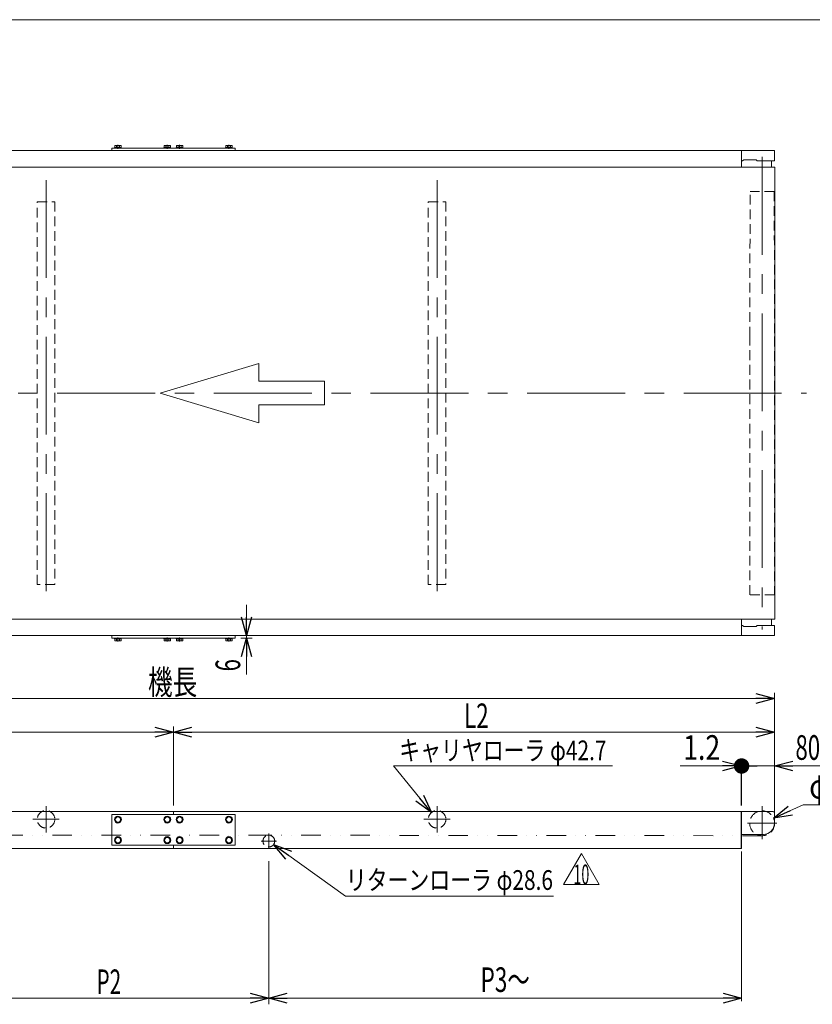
# Model space of a CAD drawing. Units: millimetres. Extents: x -2955 to 2955, y -2027 to 2027.
# Drawn here: x -1113 to 815, y -369 to 2027 of the extents above; entities that cross this region are included whole.
import ezdxf
from ezdxf.enums import TextEntityAlignment as Align

# ---------------------------------------------------------------- set-up
doc = ezdxf.new("R2010")
doc.units = ezdxf.units.MM
doc.header["$LTSCALE"] = 3.75
for name, pattern in [('CENTER', [50.8, 31.75, -6.35, 6.35, -6.35]), ('CENTERX2', [101.6, 63.5, -12.7, 12.7, -12.7]), ('DASHED2', [9.525, 6.35, -3.175]), ('DIVIDE', [31.75, 12.7, -6.35, 0, -6.35, 0, -6.35])]:
    doc.linetypes.add(name, pattern=pattern)
for name, color, linetype in [('2', 7, 'Continuous'), ('3', 7, 'Continuous'), ('4', 7, 'Continuous'), ('7', 7, 'Continuous'), ('L-06', 7, 'Continuous'), ('ZUWAKU', 7, 'Continuous')]:
    doc.layers.add(name, color=color, linetype=linetype)
doc.styles.add('dcStyle0', font='ＭＳ Ｐゴシック')
doc.dimstyles.new('dc_Diam06', dxfattribs={"dimtxt": 48, "dimasz": 45.000029, "dimexe": 15, "dimexo": 15, "dimgap": 14, "dimtad": 2, "dimtih": 1, "dimtoh": 1, "dimdsep": 46, "dimtxsty": 'dcStyle0', "dimblk1": 'OPEN30', "dimblk2": 'OPEN30', "dimsah": 1, "dimcen": 0.09, "dimclrd": 2, "dimclre": 2, "dimclrt": 4, "dimadec": 0, "dimazin": 2, "dimtfac": 1, "dimtdec": 4, "dimtofl": 0, "dimtmove": 0, "dimatfit": 3, "dimfxl": 1, "dimarcsym": 1})
doc.dimstyles.new('dc_Rotated', dxfattribs={"dimtxt": 60, "dimasz": 45.000029, "dimexe": 14, "dimexo": 15, "dimgap": 14, "dimtad": 3, "dimdsep": 46, "dimtxsty": 'dcStyle0', "dimblk1": 'OPEN30', "dimblk2": 'OPEN30', "dimsah": 1, "dimcen": 0.09, "dimclrd": 2, "dimclre": 2, "dimclrt": 2, "dimadec": 0, "dimazin": 2, "dimtfac": 1, "dimtdec": 4, "dimtmove": 0, "dimatfit": 3, "dimfxl": 1, "dimarcsym": 1})

# ---------------------------------------------------------------- blocks, each defined once
blk = doc.blocks.new('_Open30')
at = {"color": 0, "linetype": 'ByBlock', "lineweight": -2}
for p, q in [((-1, 0.267949), (0, 0)), ((0, 0), (-1, -0.267949)), ((0, 0), (-1, 0))]:
    blk.add_line(p, q, dxfattribs=at)
blk = doc.blocks.new('*D15')
at = {"color": 2, "linetype": 'Continuous', "lineweight": 13}
for p, q in [((-561.9, 603.3), (-561.9, 528.3)), ((-575.3, 528.3), (-547.9, 528.3)), ((-561.9, 528.3), (-561.9, 522.3)), ((-575.3, 522.3), (-547.9, 522.3)), ((-561.9, 433.8), (-561.9, 522.3))]:
    blk.add_line(p, q, dxfattribs=at)
at = {"color": 2, "xscale": 45.00004211422929, "yscale": 44.99984052335464}
for p, rotation in [((-561.9, 528.3), 270), ((-561.9, 522.3), 90)]:
    blk.add_blockref('_Open30', p, dxfattribs=dict(at, rotation=rotation))
at = {"color": 2, "style": 'dcStyle0', "width": 0.6875}
blk.add_text('6', height=60, rotation=90, dxfattribs=at).set_placement((-576.9, 441.3), (-576.9, 471.3), align=Align.FIT)
blk = doc.blocks.new('*D22')
at = {"color": 2, "linetype": 'Continuous', "lineweight": 13}
for p, q in [((-739.3, 114.8), (-739.3, 307.5)), ((722.7, 293.5), (-739.3, 293.5)), ((722.7, 85.8), (722.7, 307.5))]:
    blk.add_line(p, q, dxfattribs=at)
at = {"color": 2, "xscale": 45.00004211422929, "yscale": 44.99984052335464}
for p, rotation in [((-739.3, 293.5), 180), ((722.7, 293.5), 360)]:
    blk.add_blockref('_Open30', p, dxfattribs=dict(at, rotation=rotation))
at = {"color": 2, "style": 'dcStyle0', "width": 0.661565}
blk.add_text('L2', height=60, dxfattribs=at).set_placement((-32.5, 303.3), (27.5, 303.3), align=Align.FIT)
blk = doc.blocks.new('*D23')
at = {"color": 2, "linetype": 'Continuous', "lineweight": 13}
for p, q in [((-2489.3, 87.8), (-2489.3, 389.4)), ((722.7, 87.8), (722.7, 389.4)), ((722.7, 375.4), (-2489.3, 375.4))]:
    blk.add_line(p, q, dxfattribs=at)
at = {"color": 2, "xscale": 45.00004211422929, "yscale": 44.99984052335464}
for p, rotation in [((-2489.3, 375.4), 180), ((722.7, 375.4), 360)]:
    blk.add_blockref('_Open30', p, dxfattribs=dict(at, rotation=rotation))
at = {"color": 2, "style": 'dcStyle0', "width": 0.6875}
blk.add_text('機長', height=60, dxfattribs=at).set_placement((-801.2, 385.2), (-681.2, 385.2), align=Align.FIT)
blk = doc.blocks.new('*D25')
at = {"color": 2, "linetype": 'Continuous', "lineweight": 13}
for p, q in [((-2489.3, 85.8), (-2489.3, 307.5)), ((-739.3, 293.5), (-2489.3, 293.5)), ((-739.3, 114.8), (-739.3, 307.5))]:
    blk.add_line(p, q, dxfattribs=at)
at = {"color": 2, "xscale": 45.00004211422929, "yscale": 44.99984052335464}
for p, rotation in [((-2489.3, 293.5), 180), ((-739.3, 293.5), 360)]:
    blk.add_blockref('_Open30', p, dxfattribs=dict(at, rotation=rotation))
at = {"color": 2, "style": 'dcStyle0', "width": 0.661565}
blk.add_text('L1', height=60, dxfattribs=at).set_placement((-1672.5, 303.3), (-1612.5, 303.3), align=Align.FIT)
blk = doc.blocks.new('*D26')
at = {"color": 2, "linetype": 'Continuous', "lineweight": 13}
for p, q in [((642.7, 3.3), (642.7, -361.1)), ((-507.3, -20.5), (-507.3, -361.1)), ((-507.3, -353.6), (642.7, -353.6))]:
    blk.add_line(p, q, dxfattribs=at)
at = {"color": 2, "xscale": 45.00004211422929, "yscale": 44.99984052335464}
for p, rotation in [((-507.3, -353.6), 180), ((642.7, -353.6), 360)]:
    blk.add_blockref('_Open30', p, dxfattribs=dict(at, rotation=rotation))
at = {"color": 4, "style": 'dcStyle0', "width": 0.649529}
blk.add_text('P3～', height=60, dxfattribs=at).set_placement((7.7, -338.6), (127.7, -338.6), align=Align.FIT)
blk = doc.blocks.new('*D27')
at = {"color": 2, "linetype": 'Continuous', "lineweight": 13}
for p, q in [((-1272.3, -20.5), (-1272.3, -368.6)), ((-507.3, -20.5), (-507.3, -368.6)), ((-507.3, -353.6), (-1272.3, -353.6))]:
    blk.add_line(p, q, dxfattribs=at)
at = {"color": 2, "xscale": 45.00004211422929, "yscale": 44.99984052335464}
for p, rotation in [((-1272.3, -353.6), 180), ((-507.3, -353.6), 360)]:
    blk.add_blockref('_Open30', p, dxfattribs=dict(at, rotation=rotation))
at = {"color": 2, "style": 'dcStyle0', "width": 0.615533}
blk.add_text('P2', height=60, dxfattribs=at).set_placement((-926.5, -343.8), (-866.5, -343.8), align=Align.FIT)
blk = doc.blocks.new('_Dot')
at = {"color": 0, "linetype": 'ByBlock', "lineweight": -2}
blk.add_line((-0.5, 0), (-1, 0), dxfattribs=at)
at = {"color": 0, "linetype": 'ByBlock', "const_width": 0.5}
blk.add_lwpolyline([(-0.25, 0, 1), (0.25, 0, 1)], format="xyb", close=True, dxfattribs=at)
blk = doc.blocks.new('*D30')
at = {"color": 2, "linetype": 'Continuous', "lineweight": 13}
for p, q in [((642.7, 114.8), (642.7, 225.2)), ((722.7, 87.8), (722.7, 225.2)), ((722.7, 211.2), (642.7, 211.2)), ((841.2, 211.2), (722.7, 211.2))]:
    blk.add_line(p, q, dxfattribs=at)
at = {"color": 2, "rotation": 180}
for name, p, xscale, yscale in [('_Dot', (642.7, 211.2), 37.5, 37.5), ('_Open30', (722.7, 211.2), 45.00004211422929, 44.99984052335464)]:
    blk.add_blockref(name, p, dxfattribs=dict(at, xscale=xscale, yscale=yscale))
at = {"color": 2, "style": 'dcStyle0', "width": 0.6875}
blk.add_text('80', height=60, dxfattribs=at).set_placement((773.7, 226.2), (833.7, 226.2), align=Align.FIT)
blk = doc.blocks.new('*D31')
at = {"color": 2, "linetype": 'Continuous', "lineweight": 13}
for p, q in [((641.5, 114.8), (641.5, 225.2)), ((642.7, 114.8), (642.7, 225.2)), ((493.1, 211.2), (641.5, 211.2)), ((642.7, 211.2), (641.5, 211.2))]:
    blk.add_line(p, q, dxfattribs=at)
at = {"color": 2, "xscale": 45.00004211422929, "yscale": 44.99984052335464, "rotation": 360}
blk.add_blockref('_Open30', (641.5, 211.2), dxfattribs=at)
at = {"color": 2, "style": 'dcStyle0', "width": 0.857311}
blk.add_text('1.2', height=60, dxfattribs=at).set_placement((500.6, 226.2), (590.6, 226.2), align=Align.FIT)
blk = doc.blocks.new('*D32')
at = {"color": 2, "linetype": 'Continuous', "lineweight": 13}
for p, q in [((-204, 211.2), (-111.6, 98)), ((329, 211.2), (-204, 211.2))]:
    blk.add_line(p, q, dxfattribs=at)
at = {"color": 2, "xscale": 45.00004211422929, "yscale": 44.99984052335464, "rotation": 309.2264445863536}
blk.add_blockref('_Open30', (-111.6, 98), dxfattribs=at)
at = {"color": 4, "style": 'dcStyle0', "width": 0.790426}
blk.add_text('キャリヤローラ φ42.7', height=48, dxfattribs=at).set_placement((-190, 225.2), (314, 225.2), align=Align.FIT)
blk = doc.blocks.new('*D38')
at = {"color": 2, "linetype": 'Continuous', "lineweight": 13}
for p, q in [((792.2, 116.7), (720.3, 84.3)), ((1002.2, 116.7), (792.2, 116.7))]:
    blk.add_line(p, q, dxfattribs=at)
at = {"color": 2, "xscale": 45.00004211422929, "yscale": 44.99984052335464, "rotation": 204.3050867967851}
blk.add_blockref('_Open30', (720.3, 84.3), dxfattribs=at)
at = {"color": 2, "style": 'dcStyle0', "width": 0.763073}
blk.add_text('φ60.5', height=60, dxfattribs=at).set_placement((807.2, 131.7), (987.2, 131.7), align=Align.FIT)
blk = doc.blocks.new('*D79')
at = {"color": 2, "linetype": 'Continuous', "lineweight": 13}
for p, q in [((-321.2, -105.2), (-495.6, 20.2)), ((185.1, -105.2), (-321.2, -105.2))]:
    blk.add_line(p, q, dxfattribs=at)
at = {"color": 2, "xscale": 45.00004211422929, "yscale": 44.99984052335464, "rotation": 144.2987279433919}
blk.add_blockref('_Open30', (-495.6, 20.2), dxfattribs=at)
at = {"color": 4, "style": 'dcStyle0', "width": 0.804234}
blk.add_text('リターンローラ φ28.6', height=48, dxfattribs=at).set_placement((-320.1, -90.2), (183.9, -90.2), align=Align.FIT)
blk = doc.blocks.new('DC_GROUP_W_MMW_S_010_10_49')
at = {"color": 2, "linetype": 'Continuous', "lineweight": 13}
for p, q in [((209.7, -76.9), (253, -1.9)), ((253, -1.9), (296.3, -76.9)), ((296.3, -76.9), (209.7, -76.9))]:
    blk.add_line(p, q, dxfattribs=at)
at = {"color": 2, "style": 'dcStyle0', "width": 0.55}
blk.add_text('10', height=48, dxfattribs=at).set_placement((233.8, -76.5), (272.2, -76.5), align=Align.FIT)
blk = doc.blocks.new('DC_GROUP_W_MMW_S_010_10_48')
at = {"linetype": 'Continuous'}
blk.add_blockref('DC_GROUP_W_MMW_S_010_10_49', (0, 0), dxfattribs=at)
blk = doc.blocks.new('DC_GROUP_W_MMW_S_010_10_7')
at = {"layer": '2', "color": 7, "linetype": 'Continuous', "lineweight": 13}
for p, q in [((642.7, 100.8), (717.7, 100.8)), ((642.7, 100.8), (642.7, 44.8)), ((722.7, 71.8), (722.7, 95.8)), ((642.7, 44.8), (695.7, 44.8)), ((642.7, 44.8), (687.7, 44.8)), ((642.7, 44.8), (686.7, 44.8))]:
    blk.add_line(p, q, dxfattribs=at)
for centre, radius, start, end in [((717.7, 95.8), 5, 0, 90), ((695.7, 71.8), 27, 270, 0)]:
    blk.add_arc(centre, radius, start, end, dxfattribs=at)
blk = doc.blocks.new('DC_GROUP_W_MMW_S_010_10_9')
at = {"layer": '3', "color": 3, "linetype": 'Continuous', "lineweight": 13}
for p, q in [((-866.3, 522.3), (-882.3, 522.3)), ((-882.3, 522.3), (-882.3, 520.7)), ((-882.3, 520.7), (-866.3, 520.7)), ((-881.8, 520.7), (-881.8, 516.1)), ((-868.6, 515.4), (-879.9, 515.4)), ((-878, 520.7), (-878, 516.1)), ((-870.5, 520.7), (-870.5, 516.1)), ((-866.8, 520.7), (-866.8, 516.1)), ((-866.3, 520.7), (-866.3, 522.3))]:
    blk.add_line(p, q, dxfattribs=at)
at = {"layer": '3', "color": 3, "linetype": 'CENTERX2', "lineweight": 13}
blk.add_line((-874.3, 513.9), (-874.3, 523.8), dxfattribs=at)
at = {"layer": '3', "color": 3, "linetype": 'Continuous', "lineweight": 13}
for centre, radius, start, end in [((-879.9, 518.3), 2.88, 229.2964, 310.7036), ((-874.3, 525.9), 10.5, 248.9855, 291.0145), ((-868.6, 518.3), 2.88, 229.2964, 310.7036)]:
    blk.add_arc(centre, radius, start, end, dxfattribs=at)
blk = doc.blocks.new('DC_GROUP_W_MMW_S_010_10_10')
at = {"layer": '3', "color": 3, "linetype": 'Continuous', "lineweight": 13}
for p, q in [((-882.3, 1715.9), (-882.3, 1714.3)), ((-866.3, 1715.9), (-882.3, 1715.9)), ((-882.3, 1714.3), (-866.3, 1714.3)), ((-881.8, 1715.9), (-881.8, 1720.5)), ((-879.9, 1721.2), (-868.6, 1721.2)), ((-878, 1715.9), (-878, 1720.5)), ((-870.5, 1715.9), (-870.5, 1720.5)), ((-866.8, 1715.9), (-866.8, 1720.5)), ((-866.3, 1714.3), (-866.3, 1715.9))]:
    blk.add_line(p, q, dxfattribs=at)
at = {"layer": '3', "color": 3, "linetype": 'CENTERX2', "lineweight": 13}
blk.add_line((-874.3, 1722.7), (-874.3, 1712.8), dxfattribs=at)
at = {"layer": '3', "color": 3, "linetype": 'Continuous', "lineweight": 13}
for centre, radius, start, end in [((-879.9, 1718.3), 2.88, 49.2964, 130.7036), ((-874.3, 1710.7), 10.5, 68.9855, 111.0145), ((-868.6, 1718.3), 2.88, 49.2964, 130.7036)]:
    blk.add_arc(centre, radius, start, end, dxfattribs=at)
blk = doc.blocks.new('DC_GROUP_W_MMW_S_010_10_11')
at = {"layer": '3', "color": 3, "linetype": 'Continuous', "lineweight": 13}
for p, q in [((-746.3, 522.3), (-762.3, 522.3)), ((-762.3, 522.3), (-762.3, 520.7)), ((-762.3, 520.7), (-746.3, 520.7)), ((-761.8, 520.7), (-761.8, 516.1)), ((-748.6, 515.4), (-759.9, 515.4)), ((-758, 520.7), (-758, 516.1)), ((-750.5, 520.7), (-750.5, 516.1)), ((-746.8, 520.7), (-746.8, 516.1)), ((-746.3, 520.7), (-746.3, 522.3))]:
    blk.add_line(p, q, dxfattribs=at)
at = {"layer": '3', "color": 3, "linetype": 'CENTERX2', "lineweight": 13}
blk.add_line((-754.3, 513.9), (-754.3, 523.8), dxfattribs=at)
at = {"layer": '3', "color": 3, "linetype": 'Continuous', "lineweight": 13}
for centre, radius, start, end in [((-759.9, 518.3), 2.88, 229.2964, 310.7036), ((-754.3, 525.9), 10.5, 248.9855, 291.0145), ((-748.6, 518.3), 2.88, 229.2964, 310.7036)]:
    blk.add_arc(centre, radius, start, end, dxfattribs=at)
blk = doc.blocks.new('DC_GROUP_W_MMW_S_010_10_12')
at = {"layer": '3', "color": 3, "linetype": 'Continuous', "lineweight": 13}
for p, q in [((-716.3, 522.3), (-732.3, 522.3)), ((-732.3, 522.3), (-732.3, 520.7)), ((-732.3, 520.7), (-716.3, 520.7)), ((-731.8, 520.7), (-731.8, 516.1)), ((-718.6, 515.4), (-729.9, 515.4)), ((-728, 520.7), (-728, 516.1)), ((-720.5, 520.7), (-720.5, 516.1)), ((-716.8, 520.7), (-716.8, 516.1)), ((-716.3, 520.7), (-716.3, 522.3))]:
    blk.add_line(p, q, dxfattribs=at)
at = {"layer": '3', "color": 3, "linetype": 'CENTERX2', "lineweight": 13}
blk.add_line((-724.3, 513.9), (-724.3, 523.8), dxfattribs=at)
at = {"layer": '3', "color": 3, "linetype": 'Continuous', "lineweight": 13}
for centre, radius, start, end in [((-729.9, 518.3), 2.88, 229.2964, 310.7036), ((-724.3, 525.9), 10.5, 248.9855, 291.0145), ((-718.6, 518.3), 2.88, 229.2964, 310.7036)]:
    blk.add_arc(centre, radius, start, end, dxfattribs=at)
blk = doc.blocks.new('DC_GROUP_W_MMW_S_010_10_13')
at = {"layer": '3', "color": 3, "linetype": 'Continuous', "lineweight": 13}
for p, q in [((-596.3, 522.3), (-612.3, 522.3)), ((-612.3, 522.3), (-612.3, 520.7)), ((-612.3, 520.7), (-596.3, 520.7)), ((-611.8, 520.7), (-611.8, 516.1)), ((-598.6, 515.4), (-609.9, 515.4)), ((-608, 520.7), (-608, 516.1)), ((-600.5, 520.7), (-600.5, 516.1)), ((-596.8, 520.7), (-596.8, 516.1)), ((-596.3, 520.7), (-596.3, 522.3))]:
    blk.add_line(p, q, dxfattribs=at)
at = {"layer": '3', "color": 3, "linetype": 'CENTERX2', "lineweight": 13}
blk.add_line((-604.3, 513.9), (-604.3, 523.8), dxfattribs=at)
at = {"layer": '3', "color": 3, "linetype": 'Continuous', "lineweight": 13}
for centre, radius, start, end in [((-609.9, 518.3), 2.88, 229.2964, 310.7036), ((-604.3, 525.9), 10.5, 248.9855, 291.0145), ((-598.6, 518.3), 2.88, 229.2964, 310.7036)]:
    blk.add_arc(centre, radius, start, end, dxfattribs=at)
blk = doc.blocks.new('DC_GROUP_W_MMW_S_010_10_14')
at = {"layer": '3', "color": 3, "linetype": 'Continuous', "lineweight": 13}
for p, q in [((-762.3, 1715.9), (-762.3, 1714.3)), ((-746.3, 1715.9), (-762.3, 1715.9)), ((-762.3, 1714.3), (-746.3, 1714.3)), ((-761.8, 1715.9), (-761.8, 1720.5)), ((-759.9, 1721.2), (-748.6, 1721.2)), ((-758, 1715.9), (-758, 1720.5)), ((-750.5, 1715.9), (-750.5, 1720.5)), ((-746.8, 1715.9), (-746.8, 1720.5)), ((-746.3, 1714.3), (-746.3, 1715.9))]:
    blk.add_line(p, q, dxfattribs=at)
at = {"layer": '3', "color": 3, "linetype": 'CENTERX2', "lineweight": 13}
blk.add_line((-754.3, 1722.7), (-754.3, 1712.8), dxfattribs=at)
at = {"layer": '3', "color": 3, "linetype": 'Continuous', "lineweight": 13}
for centre, radius, start, end in [((-759.9, 1718.3), 2.88, 49.2964, 130.7036), ((-754.3, 1710.7), 10.5, 68.9855, 111.0145), ((-748.6, 1718.3), 2.88, 49.2964, 130.7036)]:
    blk.add_arc(centre, radius, start, end, dxfattribs=at)
blk = doc.blocks.new('DC_GROUP_W_MMW_S_010_10_15')
at = {"layer": '3', "color": 3, "linetype": 'Continuous', "lineweight": 13}
for p, q in [((-732.3, 1715.9), (-732.3, 1714.3)), ((-716.3, 1715.9), (-732.3, 1715.9)), ((-732.3, 1714.3), (-716.3, 1714.3)), ((-731.8, 1715.9), (-731.8, 1720.5)), ((-729.9, 1721.2), (-718.6, 1721.2)), ((-728, 1715.9), (-728, 1720.5)), ((-720.5, 1715.9), (-720.5, 1720.5)), ((-716.8, 1715.9), (-716.8, 1720.5)), ((-716.3, 1714.3), (-716.3, 1715.9))]:
    blk.add_line(p, q, dxfattribs=at)
at = {"layer": '3', "color": 3, "linetype": 'CENTERX2', "lineweight": 13}
blk.add_line((-724.3, 1722.7), (-724.3, 1712.8), dxfattribs=at)
at = {"layer": '3', "color": 3, "linetype": 'Continuous', "lineweight": 13}
for centre, radius, start, end in [((-729.9, 1718.3), 2.88, 49.2964, 130.7036), ((-724.3, 1710.7), 10.5, 68.9855, 111.0145), ((-718.6, 1718.3), 2.88, 49.2964, 130.7036)]:
    blk.add_arc(centre, radius, start, end, dxfattribs=at)
blk = doc.blocks.new('DC_GROUP_W_MMW_S_010_10_16')
at = {"layer": '3', "color": 3, "linetype": 'Continuous', "lineweight": 13}
for p, q in [((-612.3, 1715.9), (-612.3, 1714.3)), ((-596.3, 1715.9), (-612.3, 1715.9)), ((-612.3, 1714.3), (-596.3, 1714.3)), ((-611.8, 1715.9), (-611.8, 1720.5)), ((-609.9, 1721.2), (-598.6, 1721.2)), ((-608, 1715.9), (-608, 1720.5)), ((-600.5, 1715.9), (-600.5, 1720.5)), ((-596.8, 1715.9), (-596.8, 1720.5)), ((-596.3, 1714.3), (-596.3, 1715.9))]:
    blk.add_line(p, q, dxfattribs=at)
at = {"layer": '3', "color": 3, "linetype": 'CENTERX2', "lineweight": 13}
blk.add_line((-604.3, 1722.7), (-604.3, 1712.8), dxfattribs=at)
at = {"layer": '3', "color": 3, "linetype": 'Continuous', "lineweight": 13}
for centre, radius, start, end in [((-609.9, 1718.3), 2.88, 49.2964, 130.7036), ((-604.3, 1710.7), 10.5, 68.9855, 111.0145), ((-598.6, 1718.3), 2.88, 49.2964, 130.7036)]:
    blk.add_arc(centre, radius, start, end, dxfattribs=at)
blk = doc.blocks.new('DC_GROUP_W_MMW_S_010_10_17')
at = {"layer": 'L-06', "color": 7, "linetype": 'Continuous', "lineweight": 13}
for p, q in [((-878, 87.3), (-881.8, 80.8)), ((-881.8, 80.8), (-878, 74.3)), ((-870.5, 87.3), (-878, 87.3)), ((-878, 74.3), (-870.5, 74.3)), ((-866.8, 80.8), (-870.5, 87.3)), ((-870.5, 74.3), (-866.8, 80.8))]:
    blk.add_line(p, q, dxfattribs=at)
for radius in [8.5, 7.7, 6.5]:
    blk.add_circle((-874.3, 80.8), radius, dxfattribs=at)
blk = doc.blocks.new('DC_GROUP_W_MMW_S_010_10_18')
at = {"layer": 'L-06', "color": 7, "linetype": 'Continuous', "lineweight": 13}
for p, q in [((-878, 37.3), (-881.8, 30.8)), ((-881.8, 30.8), (-878, 24.3)), ((-870.5, 37.3), (-878, 37.3)), ((-878, 24.3), (-870.5, 24.3)), ((-866.8, 30.8), (-870.5, 37.3)), ((-870.5, 24.3), (-866.8, 30.8))]:
    blk.add_line(p, q, dxfattribs=at)
for radius in [8.5, 7.7, 6.5]:
    blk.add_circle((-874.3, 30.8), radius, dxfattribs=at)
blk = doc.blocks.new('DC_GROUP_W_MMW_S_010_10_19')
at = {"layer": 'L-06', "color": 7, "linetype": 'Continuous', "lineweight": 13}
for p, q in [((-758, 87.3), (-761.8, 80.8)), ((-761.8, 80.8), (-758, 74.3)), ((-750.5, 87.3), (-758, 87.3)), ((-758, 74.3), (-750.5, 74.3)), ((-746.8, 80.8), (-750.5, 87.3)), ((-750.5, 74.3), (-746.8, 80.8))]:
    blk.add_line(p, q, dxfattribs=at)
for radius in [8.5, 7.7, 6.5]:
    blk.add_circle((-754.3, 80.8), radius, dxfattribs=at)
blk = doc.blocks.new('DC_GROUP_W_MMW_S_010_10_20')
at = {"layer": 'L-06', "color": 7, "linetype": 'Continuous', "lineweight": 13}
for p, q in [((-758, 37.3), (-761.8, 30.8)), ((-761.8, 30.8), (-758, 24.3)), ((-750.5, 37.3), (-758, 37.3)), ((-758, 24.3), (-750.5, 24.3)), ((-746.8, 30.8), (-750.5, 37.3)), ((-750.5, 24.3), (-746.8, 30.8))]:
    blk.add_line(p, q, dxfattribs=at)
for radius in [8.5, 7.7, 6.5]:
    blk.add_circle((-754.3, 30.8), radius, dxfattribs=at)
blk = doc.blocks.new('DC_GROUP_W_MMW_S_010_10_21')
at = {"layer": 'L-06', "color": 7, "linetype": 'Continuous', "lineweight": 13}
for p, q in [((-728, 87.3), (-731.8, 80.8)), ((-731.8, 80.8), (-728, 74.3)), ((-720.5, 87.3), (-728, 87.3)), ((-728, 74.3), (-720.5, 74.3)), ((-716.8, 80.8), (-720.5, 87.3)), ((-720.5, 74.3), (-716.8, 80.8))]:
    blk.add_line(p, q, dxfattribs=at)
for radius in [8.5, 7.7, 6.5]:
    blk.add_circle((-724.3, 80.8), radius, dxfattribs=at)
blk = doc.blocks.new('DC_GROUP_W_MMW_S_010_10_22')
at = {"layer": 'L-06', "color": 7, "linetype": 'Continuous', "lineweight": 13}
for p, q in [((-728, 37.3), (-731.8, 30.8)), ((-731.8, 30.8), (-728, 24.3)), ((-720.5, 37.3), (-728, 37.3)), ((-728, 24.3), (-720.5, 24.3)), ((-716.8, 30.8), (-720.5, 37.3)), ((-720.5, 24.3), (-716.8, 30.8))]:
    blk.add_line(p, q, dxfattribs=at)
for radius in [8.5, 7.7, 6.5]:
    blk.add_circle((-724.3, 30.8), radius, dxfattribs=at)
blk = doc.blocks.new('DC_GROUP_W_MMW_S_010_10_23')
at = {"layer": 'L-06', "color": 7, "linetype": 'Continuous', "lineweight": 13}
for p, q in [((-608, 87.3), (-611.8, 80.8)), ((-611.8, 80.8), (-608, 74.3)), ((-600.5, 87.3), (-608, 87.3)), ((-608, 74.3), (-600.5, 74.3)), ((-596.8, 80.8), (-600.5, 87.3)), ((-600.5, 74.3), (-596.8, 80.8))]:
    blk.add_line(p, q, dxfattribs=at)
for radius in [8.5, 7.7, 6.5]:
    blk.add_circle((-604.3, 80.8), radius, dxfattribs=at)
blk = doc.blocks.new('DC_GROUP_W_MMW_S_010_10_24')
at = {"layer": 'L-06', "color": 7, "linetype": 'Continuous', "lineweight": 13}
for p, q in [((-608, 37.3), (-611.8, 30.8)), ((-611.8, 30.8), (-608, 24.3)), ((-600.5, 37.3), (-608, 37.3)), ((-608, 24.3), (-600.5, 24.3)), ((-596.8, 30.8), (-600.5, 37.3)), ((-600.5, 24.3), (-596.8, 30.8))]:
    blk.add_line(p, q, dxfattribs=at)
for radius in [8.5, 7.7, 6.5]:
    blk.add_circle((-604.3, 30.8), radius, dxfattribs=at)
blk = doc.blocks.new('DC_GROUP_W_MMW_S_010_10_47')
at = {"layer": '7', "color": 3, "linetype": 'CENTER', "lineweight": 13}
for p, q in [((-488.7, 28.5), (-525.8, 28.5)), ((-507.3, 47.1), (-507.3, 9.9))]:
    blk.add_line(p, q, dxfattribs=at)
at = {"layer": '7', "color": 4, "linetype": 'DASHED2', "lineweight": 13}
blk.add_circle((-507.3, 28.5), 14.3, dxfattribs=at)
blk = doc.blocks.new('DC_GROUP_W_MMW_S_010_10_88')
at = {"layer": 'ZUWAKU', "color": 7, "linetype": 'Continuous', "lineweight": 13}
blk.add_line((2955, 2026.9), (-2955, 2026.9), dxfattribs=at)

msp = doc.modelspace()

# ---------------------------------------------------------------- linework, layer by layer
at = {"layer": '3', "color": 7, "linetype": 'Continuous', "lineweight": 13}
for p, q in [((-2489.2632, 1708.2958), (722.7368, 1708.2958)), ((642.7368, 1708.2958), (642.7368, 1668.2958)), ((722.7368, 1708.2958), (722.7368, 1683.2958)), ((642.7368, 1683.2958), (645.2368, 1683.2958)), ((647.7368, 1685.7958), (645.2368, 1683.2958)), ((677.7368, 1685.7958), (647.7368, 1685.7958)), ((680.2368, 1683.2958), (677.7368, 1685.7958)), ((680.2368, 1683.2958), (722.7368, 1683.2958)), ((715.7368, 1683.2958), (715.7368, 1668.2958)), ((642.7368, 528.2958), (642.7368, 568.2958)), ((645.2368, 553.2958), (642.7368, 553.2958)), ((645.2368, 553.2958), (647.7368, 550.7958)), ((677.7368, 550.7958), (680.2368, 553.2958)), ((722.7368, 553.2958), (680.2368, 553.2958)), ((715.7368, 568.2958), (715.7368, 553.2958)), ((722.7368, 528.2958), (722.7368, 553.2958)), ((-2489.2632, 528.2958), (722.7368, 528.2958)), ((647.7368, 550.7958), (677.7368, 550.7958)), ((-2409.2632, 100.8132), (642.7368, 100.8132)), ((-739.2632, 93.3132), (-739.2632, 100.8132)), ((642.7368, 100.8132), (642.7368, 10.8132)), ((722.7368, 71.8132), (722.7368, 73.8132)), ((-1987.0632, 10.8132), (642.7368, 10.8132)), ((-739.2632, 10.8132), (-739.2632, 18.3132))]:
    msp.add_line(p, q, dxfattribs=at)
at = {"layer": '3', "color": 140, "linetype": 'Continuous', "lineweight": 13}
for p, q in [((-889.2632, 1714.2958), (-889.2632, 1708.2958)), ((-589.2632, 1714.2958), (-889.2632, 1714.2958)), ((-589.2632, 1708.2958), (-589.2632, 1714.2958)), ((-889.2632, 522.2958), (-889.2632, 528.2958)), ((-589.2632, 528.2958), (-589.2632, 522.2958)), ((-589.2632, 522.2958), (-889.2632, 522.2958)), ((-889.2632, 93.3132), (-889.2632, 18.3132)), ((-589.2632, 93.3132), (-889.2632, 93.3132)), ((-589.2632, 18.3132), (-589.2632, 93.3132)), ((-889.2632, 18.3132), (-589.2632, 18.3132))]:
    msp.add_line(p, q, dxfattribs=at)
at = {"layer": '3', "color": 3, "linetype": 'CENTERX2', "lineweight": 13}
for p, q in [((692.7368, 1693.2958), (692.7368, 543.2958)), ((-1049.1993, 1636.6896), (-1049.1993, 602.6896)), ((-98.0632, 1636.6896), (-98.0632, 602.6896)), ((-2545.9941, 1118.2958), (800.7368, 1118.2958)), ((-1049.1993, 49.4382), (-1049.1993, 113.4882)), ((-98.0632, 49.4382), (-98.0632, 113.4882)), ((692.7368, 33.0132), (692.7368, 113.5132)), ((-1017.1743, 81.4632), (-1081.2243, 81.4632)), ((-66.0382, 81.4632), (-130.0882, 81.4632)), ((728.4368, 71.8132), (656.9368, 71.8132))]:
    msp.add_line(p, q, dxfattribs=at)
at = {"layer": '3', "color": 4, "linetype": 'DASHED2', "lineweight": 13}
for p, q in [((662.4868, 1255.7958), (663.4868, 1609.2958)), ((721.9868, 1609.2958), (663.4868, 1609.2958)), ((721.9868, 1609.2958), (722.9868, 1255.7958)), ((-1070.5493, 652.7958), (-1070.5493, 1583.7958)), ((-1070.5493, 1583.7958), (-1027.8493, 1583.7958)), ((-1027.8493, 1583.7958), (-1027.8493, 652.7958)), ((-119.4132, 1583.7958), (-76.7132, 1583.7958)), ((-119.4132, 652.7958), (-119.4132, 1583.7958)), ((-76.7132, 1583.7958), (-76.7132, 652.7958)), ((662.4868, 627.2958), (662.4868, 1255.7958)), ((722.9868, 1255.7958), (722.9868, 627.2958)), ((-1027.8493, 652.7958), (-1070.5493, 652.7958)), ((-76.7132, 652.7958), (-119.4132, 652.7958)), ((722.9868, 627.2958), (662.4868, 627.2958))]:
    msp.add_line(p, q, dxfattribs=at)
at = {"layer": '3', "color": 4, "linetype": 'Continuous', "lineweight": 13}
for p, q in [((-531.9837, 1190.2958), (-771.9837, 1118.2958)), ((-531.9837, 1147.0958), (-531.9837, 1190.2958)), ((-371.9837, 1147.0958), (-531.9837, 1147.0958)), ((-371.9837, 1089.4958), (-371.9837, 1147.0958)), ((-771.9837, 1118.2958), (-531.9837, 1046.2958)), ((-531.9837, 1046.2958), (-531.9837, 1089.4958)), ((-531.9837, 1089.4958), (-371.9837, 1089.4958)), ((641.5368, 100.8132), (641.5368, 10.8132))]:
    msp.add_line(p, q, dxfattribs=at)
at = {"layer": '3', "color": 150, "linetype": 'DIVIDE', "lineweight": 13}
for p, q in [((-1272.2592, 42.8132), (-507.2592, 42.8132)), ((692.7053, 41.5632), (-507.2443, 42.8132))]:
    msp.add_line(p, q, dxfattribs=at)
at = {"layer": '3', "color": 4, "linetype": 'DASHED2', "lineweight": 13}
for centre, radius in [((-1049.1993, 81.4632), 21.35), ((-98.0632, 81.4632), 21.35), ((692.7368, 71.8132), 30.25)]:
    msp.add_circle(centre, radius, dxfattribs=at)
at = {"layer": '4', "color": 3, "linetype": 'Continuous', "lineweight": 13}
for p, q in [((-2490.4132, 1668.2958), (723.8868, 1668.2958)), ((723.8868, 1668.2958), (723.8868, 568.2958)), ((723.8868, 568.2958), (-2490.4132, 568.2958))]:
    msp.add_line(p, q, dxfattribs=at)

# ---------------------------------------------------------------- block references
at = {"linetype": 'Continuous'}
msp.add_blockref('DC_GROUP_W_MMW_S_010_10_48', (0, 0), dxfattribs=at)
at = {"layer": '2', "linetype": 'Continuous'}
msp.add_blockref('DC_GROUP_W_MMW_S_010_10_7', (0, 0), dxfattribs=at)
at = {"layer": '3', "linetype": 'Continuous'}
for name in ['DC_GROUP_W_MMW_S_010_10_10', 'DC_GROUP_W_MMW_S_010_10_14', 'DC_GROUP_W_MMW_S_010_10_15', 'DC_GROUP_W_MMW_S_010_10_16', 'DC_GROUP_W_MMW_S_010_10_9', 'DC_GROUP_W_MMW_S_010_10_11', 'DC_GROUP_W_MMW_S_010_10_12', 'DC_GROUP_W_MMW_S_010_10_13']:
    msp.add_blockref(name, (0, 0), dxfattribs=at)
at = {"layer": '7', "linetype": 'Continuous'}
msp.add_blockref('DC_GROUP_W_MMW_S_010_10_47', (0, 0), dxfattribs=at)
at = {"layer": 'L-06', "linetype": 'Continuous'}
for name in ['DC_GROUP_W_MMW_S_010_10_17', 'DC_GROUP_W_MMW_S_010_10_19', 'DC_GROUP_W_MMW_S_010_10_21', 'DC_GROUP_W_MMW_S_010_10_23', 'DC_GROUP_W_MMW_S_010_10_18', 'DC_GROUP_W_MMW_S_010_10_20', 'DC_GROUP_W_MMW_S_010_10_22', 'DC_GROUP_W_MMW_S_010_10_24']:
    msp.add_blockref(name, (0, 0), dxfattribs=at)
at = {"layer": 'ZUWAKU', "linetype": 'Continuous'}
msp.add_blockref('DC_GROUP_W_MMW_S_010_10_88', (0, 0), dxfattribs=at)

# ---------------------------------------------------------------- dimensions: what is measured, and where the dimension line sits
at = {"linetype": 'Continuous', "lineweight": 13}
dim = msp.add_linear_dim(base=(-561.8679, 522.2958), p1=(-590.2632, 528.2958), p2=(-590.2632, 522.2958), angle=90, dimstyle='dc_Rotated', override={"dimtxt": 60, "dimasz": 45.000029, "dimexe": 14, "dimexo": 15, "dimgap": 15, "dimtad": 3, "dimtih": 0, "dimtoh": 0, "dimdec": 2, "dimlfac": 1, "dimzin": 8, "dimtxsty": 'dcStyle0', "dimblk1": 'Open30', "dimblk2": 'Open30', "dimsah": 1, "dimclrd": 2, "dimclre": 2, "dimclrt": 2, "dimazin": 2, "dimtofl": 1, "dimtolj": 0, "dimtzin": 8, "dimarcsym": 1}, dxfattribs=at)
dim.commit()
dim.dimension.update_dxf_attribs({"geometry": '*D15', "text_midpoint": (-561.8679, 456.3291), "dimtype": 160})
for base, p1, p2, text, override, picture, middle in [((-2489.2632, 375.3983), (722.7368, 72.8132), (-2489.2632, 72.8132), '機長', {"dimtxt": 60, "dimasz": 45.000029, "dimexe": 14, "dimexo": 15, "dimgap": 9.8, "dimtad": 3, "dimtih": 0, "dimtoh": 0, "dimdec": 2, "dimlfac": 1, "dimzin": 8, "dimtxsty": 'dcStyle0', "dimblk1": 'Open30', "dimblk2": 'Open30', "dimsah": 1, "dimclrd": 2, "dimclre": 2, "dimclrt": 2, "dimazin": 2, "dimtofl": 1, "dimtolj": 0, "dimtzin": 8, "dimarcsym": 1}, '*D23', (-741.2406, 375.3983)), ((-2489.2632, 293.4624), (-739.2632, 99.8132), (-2489.2632, 70.8132), 'L1', {"dimtxt": 60, "dimasz": 45.000029, "dimexe": 14, "dimexo": 15, "dimgap": 9.8, "dimtad": 3, "dimtih": 0, "dimtoh": 0, "dimdec": 2, "dimlfac": 1, "dimzin": 8, "dimtxsty": 'dcStyle0', "dimblk1": 'Open30', "dimblk2": 'Open30', "dimsah": 1, "dimclrd": 2, "dimclre": 2, "dimclrt": 2, "dimazin": 2, "dimtofl": 1, "dimtolj": 0, "dimtzin": 8, "dimarcsym": 1}, '*D25', (-1642.4817, 293.4624)), ((-739.2632, 293.4624), (722.7368, 70.8132), (-739.2632, 99.8132), 'L2', {"dimtxt": 60, "dimasz": 45.000029, "dimexe": 14, "dimexo": 15, "dimgap": 9.8, "dimtad": 3, "dimtih": 0, "dimtoh": 0, "dimdec": 2, "dimlfac": 1, "dimzin": 8, "dimtxsty": 'dcStyle0', "dimblk1": 'Open30', "dimblk2": 'Open30', "dimsah": 1, "dimclrd": 2, "dimclre": 2, "dimclrt": 2, "dimazin": 2, "dimtofl": 1, "dimtolj": 0, "dimtzin": 8, "dimarcsym": 1}, '*D22', (-2.5328, 293.4624)), ((642.7368, -353.597), (-507.2592, -5.4868), (642.7368, 18.3132), 'P3～', {"dimtxt": 60, "dimasz": 45.000029, "dimexe": 7.5, "dimexo": 15, "dimgap": 15, "dimtad": 3, "dimtih": 0, "dimtoh": 0, "dimdec": 2, "dimlfac": 1, "dimzin": 8, "dimtxsty": 'dcStyle0', "dimblk1": 'Open30', "dimblk2": 'Open30', "dimsah": 1, "dimclrd": 2, "dimclre": 2, "dimclrt": 4, "dimazin": 2, "dimtofl": 1, "dimtolj": 0, "dimtzin": 8, "dimarcsym": 1}, '*D26', (67.7388, -353.597)), ((-1272.2592, -353.597), (-507.2592, -5.4868), (-1272.2592, -5.4868), 'P2', {"dimtxt": 60, "dimasz": 45.000029, "dimexe": 15, "dimexo": 15, "dimgap": 9.8, "dimtad": 3, "dimtih": 0, "dimtoh": 0, "dimdec": 2, "dimlfac": 1, "dimzin": 8, "dimtxsty": 'dcStyle0', "dimblk1": 'Open30', "dimblk2": 'Open30', "dimsah": 1, "dimclrd": 2, "dimclre": 2, "dimclrt": 2, "dimazin": 2, "dimtofl": 1, "dimtolj": 0, "dimtzin": 8, "dimarcsym": 1}, '*D27', (-896.4792, -353.597))]:
    dim = msp.add_linear_dim(base=base, p1=p1, p2=p2, text=text, dimstyle='dc_Rotated', override=override, dxfattribs=at)
    dim.commit()
    dim.dimension.update_dxf_attribs({"geometry": picture, "text_midpoint": middle, "dimtype": 160})
for p1, p2, text, override, picture, middle in [((-84.5617, 64.9243), (-111.5647, 98.002), 'キャリヤローラ φ42.7', {"dimtxt": 48, "dimasz": 45.000029, "dimexe": 15, "dimexo": 15, "dimgap": 14, "dimtad": 2, "dimdec": 2, "dimlfac": 1, "dimzin": 8, "dimtxsty": 'dcStyle0', "dimblk1": 'Open30', "dimblk2": 'Open30', "dimsah": 1, "dimclrd": 2, "dimclre": 2, "dimclrt": 4, "dimazin": 2, "dimtolj": 0, "dimtzin": 8, "dimarcsym": 1}, '*D32', (62.0079, 211.2225)), ((665.168, 59.3624), (720.3057, 84.2639), 'φ60.5', {"dimtxt": 60, "dimasz": 45.000029, "dimexe": 15, "dimexo": 15, "dimgap": 15, "dimtad": 2, "dimdec": 2, "dimlfac": 1, "dimzin": 8, "dimtxsty": 'dcStyle0', "dimblk1": 'Open30', "dimblk2": 'Open30', "dimsah": 1, "dimclrd": 2, "dimclre": 2, "dimclrt": 2, "dimazin": 2, "dimtolj": 0, "dimtzin": 8, "dimarcsym": 1}, '*D38', (897.1624, 116.7162)), ((-518.8718, 36.8581), (-495.6466, 20.1683), 'リターンローラ φ28.6', {"dimtxt": 48, "dimasz": 45.000029, "dimexe": 15, "dimexo": 15, "dimgap": 15, "dimtad": 2, "dimdec": 2, "dimlfac": 1, "dimzin": 8, "dimtxsty": 'dcStyle0', "dimblk1": 'Open30', "dimblk2": 'Open30', "dimsah": 1, "dimclrd": 2, "dimclre": 2, "dimclrt": 4, "dimazin": 2, "dimtolj": 0, "dimtzin": 8, "dimarcsym": 1}, '*D79', (-68.0723, -105.1922))]:
    dim = msp.add_diameter_dim_2p(p1=p1, p2=p2, text=text, dimstyle='dc_Diam06', override=override, dxfattribs=at)
    dim.commit()
    dim.dimension.update_dxf_attribs({"geometry": picture, "text_midpoint": middle, "dimtype": 163})
for base, p1, p2, override, picture, middle in [((641.5368, 211.2225), (642.7368, 99.8132), (641.5368, 99.8132), {"dimtxt": 60, "dimasz": 45.000029, "dimexe": 14, "dimexo": 15, "dimgap": 15, "dimtad": 3, "dimtih": 0, "dimtoh": 0, "dimdec": 2, "dimlfac": 1, "dimzin": 8, "dimtxsty": 'dcStyle0', "dimblk1": 'Open30', "dimblk2": 'Open30', "dimsah": 1, "dimclrd": 2, "dimclre": 2, "dimclrt": 2, "dimazin": 2, "dimtofl": 1, "dimtolj": 0, "dimtzin": 8, "dimarcsym": 1}, '*D31', (545.5701, 211.2225)), ((642.7368, 211.2225), (722.7368, 72.8132), (642.7368, 99.8132), {"dimtxt": 60, "dimasz": 37.5, "dimexe": 14, "dimexo": 15, "dimgap": 15, "dimtad": 3, "dimtih": 0, "dimtoh": 0, "dimdec": 2, "dimlfac": 1, "dimzin": 8, "dimtxsty": 'dcStyle0', "dimblk1": 'Dot', "dimblk2": 'Dot', "dimsah": 1, "dimclrd": 2, "dimclre": 2, "dimclrt": 2, "dimazin": 2, "dimtofl": 1, "dimtolj": 0, "dimtzin": 8, "dimarcsym": 1}, '*D30', (803.7035, 211.2225))]:
    dim = msp.add_linear_dim(base=base, p1=p1, p2=p2, dimstyle='dc_Rotated', override=override, dxfattribs=at)
    dim.commit()
    dim.dimension.update_dxf_attribs({"geometry": picture, "text_midpoint": middle, "dimtype": 160})

doc.saveas('drawing.dxf')
